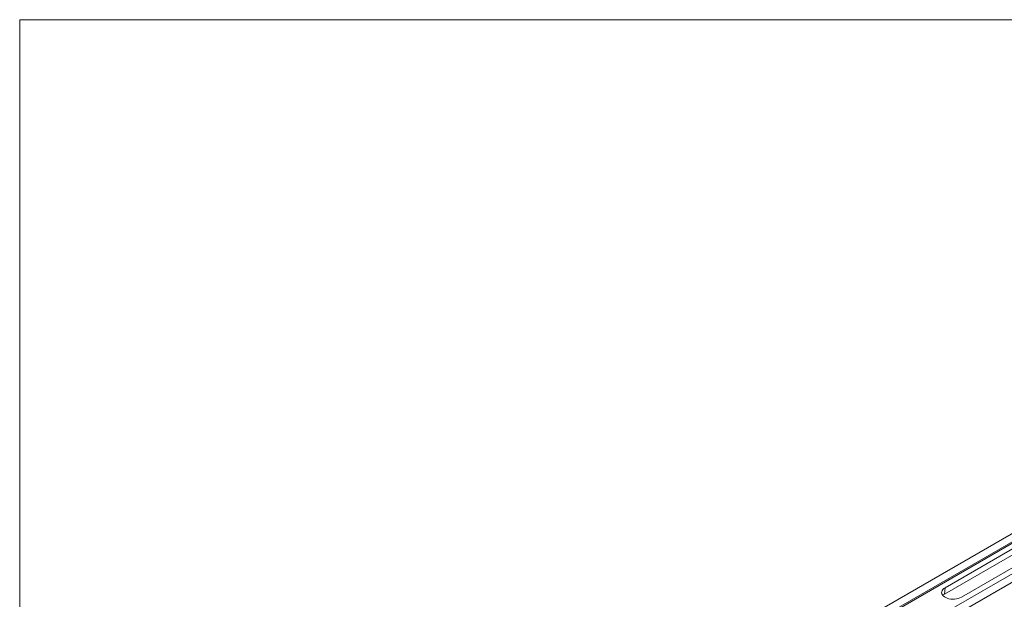
# Model space of a CAD drawing. Units: millimetres. Extents: x 13 to 224, y 13 to 269.
# Drawn here: x 13 to 57, y 243 to 269 of the extents above; entities that cross this region are included whole.
import ezdxf

# ---------------------------------------------------------------- set-up
doc = ezdxf.new("R2010")
doc.units = ezdxf.units.MM

msp = doc.modelspace()

# ---------------------------------------------------------------- linework, layer by layer
at = {"color": 7, "linetype": 'Continuous', "lineweight": 0}
for q in [(12.7, 12.7), (203.2, 269.4)]:
    msp.add_line((12.7, 269.4), q, dxfattribs=at)
at = {"color": 7, "linetype": 'Continuous', "lineweight": 15}
for p, q in [((58.43905365, 246.87264339), (30.02521355, 230.46968264)), ((58.76701674, 246.68331433), (30.35317664, 230.28035358)), ((58.7943133, 246.63375434), (30.3804732, 230.2307936)), ((60.01152467, 245.96487519), (31.59768457, 229.56191444)), ((60.33948776, 245.77554613), (31.92564766, 229.37258538)), ((57.87606219, 245.84240866), (54.36881256, 243.81771655)), ((54.34654158, 243.53661861), (57.85379122, 245.56131073)), ((55.10420361, 243.39318433), (58.61145325, 245.41787644)), ((54.34654158, 243.53661861), (54.36881256, 243.81771655))]:
    msp.add_line(p, q, dxfattribs=at)
at = {"color": 7, "linetype": 'Continuous', "lineweight": 15, "flags": 128}
for points in [[(54.36881256, 243.81771655), (54.31330675, 243.77988366), (54.26934477, 243.73729269), (54.23812579, 243.69110541), (54.22050138, 243.64258168), (54.21695229, 243.59304511), (54.22757533, 243.54384692), (54.25208072, 243.49632912), (54.28980003, 243.45178786), (54.33970437, 243.41143812), (54.40043248, 243.37638053), (54.47032786, 243.34757136), (54.54748394, 243.32579647), (54.62979611, 243.31164981), (54.7150191, 243.30551726), (54.80082825, 243.30756611), (54.88488292, 243.31774046), (54.96489031, 243.3357628), (55.03866803, 243.36114151), (55.10420361, 243.39318433)], [(54.26602463, 243.47760327), (54.28767384, 243.49649423), (54.34654158, 243.53661861)]]:
    msp.add_lwpolyline(points, dxfattribs=at)

doc.saveas('drawing.dxf')
